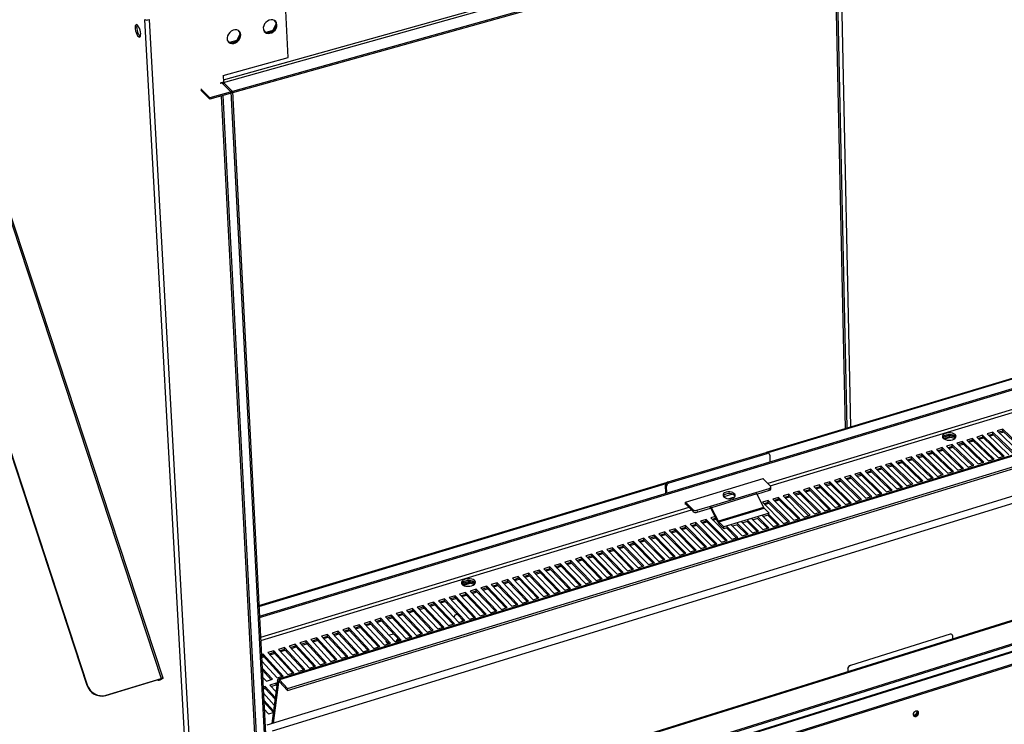
# Model space of a CAD drawing. Units: millimetres. Extents: x 2 to 4202, y -3 to 5937.
# Drawn here: x 785 to 1361, y 893 to 1305 of the extents above; entities that cross this region are included whole.
import ezdxf

# ---------------------------------------------------------------- set-up
doc = ezdxf.new("R2010")
doc.units = ezdxf.units.MM
doc.header["$LTSCALE"] = 20

msp = doc.modelspace()

# ---------------------------------------------------------------- linework, layer by layer
at = {"color": 8, "linetype": 'Continuous', "lineweight": 25}
for p, q in [((2255.998, 1648.541), (903.944, 1270.088)), ((1268.054, 1066.199), (1261.775, 1361.48)), ((1264.837, 1362.339), (1271.038, 1067.1)), ((902.317, 1268.289), (902.191, 1268.417)), ((904.098, 1268.787), (904.104, 1268.671)), ((902.711, 1260.746), (926.853, 797.729)), ((928.057, 797.542), (903.936, 1261.09)), ((933.201, 799.721), (2229.294, 1206.322)), ((1473.157, 1109.945), (1222.616, 1033.938)), ((1224.05, 1032.513), (1474.649, 1108.571)), ((1330.953, 1062.238), (1330.955, 1062.113)), ((1201.936, 1027.664), (1196.963, 1026.155)), ((1199.472, 1025.053), (1203.357, 1026.232)), ((1176.482, 1019.942), (925.767, 943.882)), ((925.864, 942.012), (1177.905, 1018.508)), ((937.016, 805.762), (1488.97, 978.729)), ((1049.8, 976.815), (1049.804, 976.724)), ((1329.322, 945.653), (1329.113, 945.86)), ((1270.698, 927.627), (1270.905, 927.419)), ((1269.393, 925.471), (1269.186, 925.679)), ((867.88, 919.685), (867.866, 919.728)), ((936.31, 917.725), (936.851, 917.89))]:
    msp.add_line(p, q, dxfattribs=at)
at = {"color": 7, "linetype": 'Continuous', "lineweight": 25}
for p, q in [((904.098, 1268.787), (2256.445, 1647.45)), ((2262.866, 1643.071), (909.375, 1263.436)), ((2262.82, 1642.316), (909.417, 1262.628)), ((1268.958, 1066.472), (1262.703, 1361.74)), ((941.861, 1283.367), (939.692, 1327.906)), ((854.548, 1301.189), (853.442, 1302.317)), ((896.024, 624.041), (858.028, 1305.621)), ((860.534, 1305.514), (898.413, 623.446)), ((925.126, 956.321), (2081.093, 1305.977)), ((925.166, 955.544), (2081.767, 1305.456)), ((934.962, 1303.226), (933.05, 1299.193)), ((933.861, 1305.062), (934.826, 1303.83)), ((934.746, 1304.047), (934.023, 1304.97)), ((2197.484, 1304.497), (936.109, 919.368)), ((2198.336, 1304.272), (936.777, 919.04)), ((913.793, 1297.332), (911.884, 1293.3)), ((912.696, 1299.165), (913.651, 1297.951)), ((913.573, 1298.159), (912.851, 1299.076)), ((927.5, 1299.478), (928.533, 1298.162)), ((933.05, 1299.193), (928.851, 1298.024)), ((929.999, 1297.822), (932.306, 1298.464)), ((933.05, 1299.193), (933.167, 1299.076)), ((934.058, 1300.05), (934.859, 1301.74)), ((941.508, 913.863), (2204.021, 1299.977)), ((941.565, 912.73), (2203.958, 1298.91)), ((906.304, 1293.589), (907.35, 1292.264)), ((911.884, 1293.3), (907.669, 1292.126)), ((908.821, 1291.925), (911.135, 1292.569)), ((911.884, 1293.3), (912, 1293.183)), ((912.89, 1294.157), (913.691, 1295.849)), ((903.807, 1272.722), (941.861, 1283.367)), ((2205.788, 1284.466), (929.366, 892.507)), ((2209.574, 1281.596), (932.509, 889.04)), ((904.004, 1268.925), (902.139, 1268.403)), ((902.139, 1268.403), (902.148, 1268.241)), ((902.148, 1268.241), (902.317, 1268.289)), ((903.571, 1268.115), (904.418, 1268.352)), ((903.571, 1268.115), (908.442, 1263.174)), ((903.807, 1272.722), (904.004, 1268.925)), ((903.886, 1268.892), (909.29, 1263.412)), ((909.375, 1263.436), (904.098, 1268.787)), ((904.418, 1268.352), (909.29, 1263.412)), ((754.78, 1262.42), (867.597, 919.747)), ((868.791, 920.012), (755.997, 1262.591)), ((896.036, 1259.695), (890.771, 1265.056)), ((896.078, 1258.886), (890.814, 1264.248)), ((909.29, 1263.412), (896.036, 1259.695)), ((909.332, 1262.604), (896.078, 1258.886)), ((909.29, 1263.412), (908.442, 1263.174)), ((908.442, 1263.174), (932.8, 791.494)), ((909.29, 1263.412), (933.613, 791.75)), ((909.29, 1263.412), (909.332, 1262.604)), ((909.417, 1262.628), (909.326, 1262.72)), ((909.417, 1262.628), (909.375, 1263.436)), ((896.036, 1259.695), (896.078, 1258.886)), ((716.883, 1242.45), (824.145, 915.969)), ((717.135, 1242.645), (824.411, 916.126)), ((2206.854, 1216.57), (937.56, 820.079)), ((2207.325, 1216.207), (937.951, 819.641)), ((2228.711, 1206.479), (933.182, 800.089)), ((933.655, 792.52), (2235.449, 1201.585)), ((933.694, 791.775), (2235.405, 1200.884)), ((1221.831, 1052.238), (1460.931, 1124.454)), ((1222.791, 1052.014), (1460.018, 1123.674)), ((1325.065, 1060.862), (1325.057, 1060.684)), ((1328.958, 1062.045), (1325.065, 1060.862)), ((1325.068, 1060.668), (1325.065, 1060.862)), ((1325.456, 1060.263), (1328.969, 1061.33)), ((1329.98, 1061.014), (1326.134, 1059.846)), ((1332.02, 1061.089), (1328.958, 1062.045)), ((1328.969, 1061.33), (1328.958, 1062.045)), ((1328.969, 1061.33), (1332.174, 1060.33)), ((1330.743, 1062.294), (1330.955, 1062.113)), ((1330.955, 1062.113), (1332.488, 1060.639)), ((1342.413, 1060.36), (1339.078, 1059.346)), ((1355.051, 1048.23), (1342.413, 1060.36)), ((1342.428, 1059.287), (1342.413, 1060.36)), ((1348.336, 1062.161), (1345.005, 1061.148)), ((1345.005, 1061.148), (1357.648, 1049.022)), ((1348.352, 1061.089), (1345.858, 1060.33)), ((1346.324, 1059.883), (1348.818, 1060.642)), ((1360.986, 1050.041), (1348.336, 1062.161)), ((1348.352, 1061.089), (1348.336, 1062.161)), ((1360.146, 1049.785), (1348.352, 1061.089)), ((1354.255, 1063.961), (1350.926, 1062.949)), ((1350.926, 1062.949), (1363.581, 1050.834)), ((1354.27, 1062.889), (1351.78, 1062.131)), ((1352.246, 1061.685), (1354.736, 1062.442)), ((1366.916, 1051.852), (1354.255, 1063.961)), ((1354.27, 1062.889), (1354.255, 1063.961)), ((1366.075, 1051.595), (1354.27, 1062.889)), ((1360.168, 1065.759), (1356.843, 1064.748)), ((1356.843, 1064.748), (1369.509, 1052.643)), ((1360.182, 1064.687), (1357.697, 1063.931)), ((1358.164, 1063.485), (1360.649, 1064.241)), ((1372.841, 1053.66), (1360.168, 1065.759)), ((1360.182, 1064.687), (1360.168, 1065.759)), ((1371.999, 1053.403), (1360.182, 1064.687)), ((1324.611, 1054.947), (1321.268, 1053.93)), ((1337.214, 1042.785), (1324.611, 1054.947)), ((1324.629, 1053.873), (1324.611, 1054.947)), ((1330.55, 1056.753), (1327.21, 1055.737)), ((1327.21, 1055.737), (1339.818, 1043.58)), ((1330.567, 1055.679), (1328.061, 1054.917)), ((1328.525, 1054.469), (1331.032, 1055.231)), ((1343.165, 1044.601), (1330.55, 1056.753)), ((1330.567, 1055.679), (1330.55, 1056.753)), ((1342.329, 1044.346), (1330.567, 1055.679)), ((1336.484, 1058.557), (1333.147, 1057.542)), ((1333.147, 1057.542), (1345.766, 1045.396)), ((1336.5, 1057.484), (1333.998, 1056.723)), ((1334.463, 1056.275), (1336.966, 1057.036)), ((1349.11, 1046.416), (1336.484, 1058.557)), ((1336.5, 1057.484), (1336.484, 1058.557)), ((1348.273, 1046.161), (1336.5, 1057.484)), ((1339.078, 1059.346), (1351.71, 1047.21)), ((1342.428, 1059.287), (1339.931, 1058.527)), ((1340.396, 1058.08), (1342.894, 1058.84)), ((1354.212, 1047.974), (1342.428, 1059.287)), ((1164.209, 1034.849), (1221.617, 1052.188)), ((1164.8, 1034.253), (1222.213, 1051.597)), ((1222.213, 1051.597), (1221.617, 1052.188)), ((1223.448, 1051.369), (1222.851, 1051.96)), ((1223.754, 1050.613), (1223.853, 1046.679)), ((1306.763, 1049.519), (1303.412, 1048.5)), ((1319.33, 1037.326), (1306.763, 1049.519)), ((1306.782, 1048.445), (1306.763, 1049.519)), ((1312.718, 1051.33), (1309.369, 1050.312)), ((1309.369, 1050.312), (1321.941, 1038.123)), ((1312.736, 1050.256), (1310.217, 1049.489)), ((1310.68, 1049.04), (1313.2, 1049.806)), ((1325.297, 1039.147), (1312.718, 1051.33)), ((1312.736, 1050.256), (1312.718, 1051.33)), ((1324.465, 1038.893), (1312.736, 1050.256)), ((1318.667, 1053.139), (1315.321, 1052.122)), ((1315.321, 1052.122), (1327.905, 1039.943)), ((1318.685, 1052.065), (1316.17, 1051.3)), ((1316.634, 1050.851), (1319.149, 1051.616)), ((1331.258, 1040.967), (1318.667, 1053.139)), ((1318.685, 1052.065), (1318.667, 1053.139)), ((1330.425, 1040.712), (1318.685, 1052.065)), ((1321.268, 1053.93), (1333.864, 1041.762)), ((1324.629, 1053.873), (1322.118, 1053.109)), ((1322.582, 1052.661), (1325.093, 1053.425)), ((1336.38, 1042.53), (1324.629, 1053.873)), ((1357.648, 1049.022), (1360.986, 1050.041)), ((1288.869, 1044.078), (1285.509, 1043.056)), ((1285.509, 1043.056), (1298.034, 1030.825)), ((1288.89, 1043.002), (1286.354, 1042.231)), ((1301.401, 1031.853), (1288.869, 1044.078)), ((1288.89, 1043.002), (1288.869, 1044.078)), ((1300.575, 1031.6), (1288.89, 1043.002)), ((1294.839, 1045.893), (1291.482, 1044.872)), ((1291.482, 1044.872), (1304.018, 1032.652)), ((1294.859, 1044.818), (1292.327, 1044.048)), ((1292.789, 1043.597), (1295.322, 1044.368)), ((1307.382, 1033.679), (1294.839, 1045.893)), ((1294.859, 1044.818), (1294.839, 1045.893)), ((1306.555, 1033.426), (1294.859, 1044.818)), ((1300.804, 1047.707), (1297.449, 1046.687)), ((1297.449, 1046.687), (1309.998, 1034.477)), ((1300.823, 1046.632), (1298.296, 1045.863)), ((1298.758, 1045.413), (1301.286, 1046.182)), ((1313.359, 1035.503), (1300.804, 1047.707)), ((1300.823, 1046.632), (1300.804, 1047.707)), ((1312.53, 1035.25), (1300.823, 1046.632)), ((1303.412, 1048.5), (1315.972, 1036.301)), ((1306.782, 1048.445), (1304.259, 1047.677)), ((1304.722, 1047.227), (1307.246, 1047.995)), ((1318.5, 1037.072), (1306.782, 1048.445)), ((1339.818, 1043.58), (1343.165, 1044.601)), ((1345.766, 1045.396), (1349.11, 1046.416)), ((1351.71, 1047.21), (1355.051, 1048.23)), ((1270.928, 1038.622), (1267.559, 1037.598)), ((1267.559, 1037.598), (1280.048, 1025.335)), ((1270.951, 1037.546), (1268.402, 1036.77)), ((1268.862, 1036.318), (1271.412, 1037.094)), ((1283.424, 1026.365), (1270.928, 1038.622)), ((1270.951, 1037.546), (1270.928, 1038.622)), ((1282.602, 1026.114), (1270.951, 1037.546)), ((1276.914, 1040.442), (1273.548, 1039.419)), ((1273.548, 1039.419), (1286.048, 1027.166)), ((1276.936, 1039.366), (1274.391, 1038.592)), ((1274.852, 1038.14), (1277.397, 1038.915)), ((1289.421, 1028.196), (1276.914, 1040.442)), ((1276.936, 1039.366), (1276.914, 1040.442)), ((1288.598, 1027.945), (1276.936, 1039.366)), ((1282.894, 1042.261), (1279.531, 1041.238)), ((1279.531, 1041.238), (1292.044, 1028.996)), ((1282.916, 1041.185), (1280.375, 1040.412)), ((1280.836, 1039.961), (1283.377, 1040.734)), ((1295.414, 1030.025), (1282.894, 1042.261)), ((1282.916, 1041.185), (1282.894, 1042.261)), ((1294.589, 1029.773), (1282.916, 1041.185)), ((1286.815, 1041.78), (1289.352, 1042.552)), ((1315.972, 1036.301), (1319.33, 1037.326)), ((1321.941, 1038.123), (1325.297, 1039.147)), ((1327.905, 1039.943), (1331.258, 1040.967)), ((1333.864, 1041.762), (1337.214, 1042.785)), ((924.806, 962.526), (1163.993, 1034.768)), ((924.833, 962.01), (1163.053, 1033.969)), ((1163.326, 1032.352), (1162.735, 1032.947)), ((1162.879, 1028.236), (1162.735, 1032.947)), ((1163.447, 1028.408), (1163.326, 1032.352)), ((1164.209, 1034.849), (1164.8, 1034.253)), ((1174.354, 1023.075), (1219.969, 1036.901)), ((1219.71, 1036.823), (1224.204, 1032.36)), ((1219.969, 1036.901), (1219.978, 1036.557)), ((1224.429, 1030.87), (1224.402, 1031.949)), ((1252.941, 1033.152), (1249.563, 1032.125)), ((1249.563, 1032.125), (1262.016, 1019.83)), ((1252.965, 1032.075), (1250.403, 1031.296)), ((1250.862, 1030.843), (1253.425, 1031.622)), ((1265.4, 1020.863), (1252.941, 1033.152)), ((1252.965, 1032.075), (1252.941, 1033.152)), ((1264.583, 1020.614), (1252.965, 1032.075)), ((1258.942, 1034.977), (1255.567, 1033.951)), ((1255.567, 1033.951), (1268.032, 1021.667)), ((1258.966, 1033.9), (1256.408, 1033.122)), ((1256.867, 1032.669), (1259.425, 1033.448)), ((1271.413, 1022.699), (1258.942, 1034.977)), ((1258.966, 1033.9), (1258.942, 1034.977)), ((1270.594, 1022.449), (1258.966, 1033.9)), ((1264.938, 1036.8), (1261.566, 1035.775)), ((1261.566, 1035.775), (1274.043, 1023.501)), ((1264.961, 1035.724), (1262.408, 1034.947)), ((1262.867, 1034.495), (1265.421, 1035.272)), ((1277.421, 1024.533), (1264.938, 1036.8)), ((1264.961, 1035.724), (1264.938, 1036.8)), ((1276.601, 1024.282), (1264.961, 1035.724)), ((1298.034, 1030.825), (1301.401, 1031.853)), ((1304.018, 1032.652), (1307.382, 1033.679)), ((1309.998, 1034.477), (1313.359, 1035.503)), ((1189.123, 1020.676), (1215.577, 1028.707)), ((1216.182, 1027.823), (1189.726, 1019.788)), ((1196.778, 1026.34), (1197.175, 1025.943)), ((1203.22, 1027.777), (1202.823, 1028.174)), ((1202.852, 1027.094), (1202.823, 1028.174)), ((1203.249, 1026.697), (1202.852, 1027.094)), ((1203.249, 1026.697), (1203.22, 1027.777)), ((1203.481, 1026.404), (1203.249, 1026.697)), ((1215.577, 1028.707), (1223.494, 1031.111)), ((1216.182, 1027.823), (1220.151, 1019.94)), ((1216.191, 1027.805), (1223.522, 1030.031)), ((1223.522, 1030.031), (1223.494, 1031.111)), ((1228.885, 1025.837), (1225.495, 1024.806)), ((1241.296, 1013.505), (1228.885, 1025.837)), ((1228.912, 1024.759), (1228.885, 1025.837)), ((1234.907, 1027.668), (1231.52, 1026.638)), ((1231.52, 1026.638), (1243.936, 1014.311)), ((1234.933, 1026.59), (1232.358, 1025.807)), ((1232.815, 1025.352), (1235.391, 1026.136)), ((1247.33, 1015.347), (1234.907, 1027.668)), ((1234.933, 1026.59), (1234.907, 1027.668)), ((1246.516, 1015.099), (1234.933, 1026.59)), ((1240.923, 1029.498), (1237.54, 1028.469)), ((1237.54, 1028.469), (1249.968, 1016.153)), ((1240.949, 1028.42), (1238.378, 1027.638)), ((1238.836, 1027.184), (1241.407, 1027.966)), ((1253.359, 1017.188), (1240.923, 1029.498)), ((1240.949, 1028.42), (1240.923, 1029.498)), ((1252.544, 1016.939), (1240.949, 1028.42)), ((1246.935, 1031.326), (1243.554, 1030.298)), ((1243.554, 1030.298), (1255.994, 1017.992)), ((1246.96, 1030.248), (1244.393, 1029.468)), ((1244.852, 1029.014), (1247.419, 1029.795)), ((1259.382, 1019.026), (1246.935, 1031.326)), ((1246.96, 1030.248), (1246.935, 1031.326)), ((1258.566, 1018.777), (1246.96, 1030.248)), ((1280.048, 1025.335), (1283.424, 1026.365)), ((1286.048, 1027.166), (1289.421, 1028.196)), ((1292.044, 1028.996), (1295.414, 1030.025)), ((1174.394, 1021.707), (1174.354, 1023.075)), ((1178.89, 1017.516), (1174.384, 1022.055)), ((1174.652, 1021.785), (1174.394, 1021.707)), ((1178.858, 1018.597), (1174.399, 1023.089)), ((1181.167, 1018.26), (1189.123, 1020.676)), ((1189.153, 1019.595), (1189.123, 1020.676)), ((1220.151, 1019.94), (1193.687, 1011.887)), ((1222.858, 1024.004), (1219.465, 1022.973)), ((1219.465, 1022.973), (1231.857, 1010.624)), ((1222.885, 1022.925), (1220.301, 1022.14)), ((1220.758, 1021.684), (1223.342, 1022.47)), ((1235.256, 1011.662), (1222.858, 1024.004)), ((1222.885, 1022.925), (1222.858, 1024.004)), ((1234.446, 1011.414), (1222.885, 1022.925)), ((1225.495, 1024.806), (1237.899, 1012.468)), ((1228.912, 1024.759), (1226.332, 1023.974)), ((1226.789, 1023.519), (1229.369, 1024.304)), ((1240.484, 1013.257), (1228.912, 1024.759)), ((1262.016, 1019.83), (1265.4, 1020.863)), ((1268.032, 1021.667), (1271.413, 1022.699)), ((1274.043, 1023.501), (1277.421, 1024.533)), ((1178.89, 1017.516), (1178.858, 1018.597)), ((1181.167, 1018.26), (1181.198, 1017.179)), ((1181.198, 1017.179), (1189.153, 1019.595)), ((1191.762, 1014.548), (1189.236, 1013.78)), ((1189.455, 1019.151), (1189.726, 1019.788)), ((1193.416, 1011.25), (1189.455, 1019.151)), ((1193.687, 1011.887), (1189.726, 1019.788)), ((1193.989, 1011.442), (1220.454, 1019.497)), ((1223.328, 1016.632), (1196.85, 1008.566)), ((1223.162, 1007.97), (1216.723, 1014.403)), ((1219.368, 1015.209), (1225.809, 1008.778)), ((1222.789, 1015.38), (1220.037, 1014.541)), ((1220.454, 1019.497), (1223.328, 1016.632)), ((1228.402, 1009.57), (1222.628, 1015.331)), ((1229.212, 1009.817), (1222.767, 1016.244)), ((1223.333, 1016.417), (1223.328, 1016.632)), ((1243.936, 1014.311), (1247.33, 1015.347)), ((1249.968, 1016.153), (1253.359, 1017.188)), ((1255.994, 1017.992), (1259.382, 1019.026)), ((1174.452, 1009.284), (1171.035, 1008.245)), ((1186.751, 996.855), (1174.452, 1009.284)), ((1174.484, 1008.203), (1174.452, 1009.284)), ((1180.521, 1011.13), (1177.108, 1010.092)), ((1177.108, 1010.092), (1189.413, 997.668)), ((1180.552, 1010.049), (1177.938, 1009.254)), ((1178.391, 1008.796), (1181.006, 1009.591)), ((1192.833, 998.712), (1180.521, 1011.13)), ((1180.552, 1010.049), (1180.521, 1011.13)), ((1192.032, 998.467), (1180.552, 1010.049)), ((1186.585, 1012.974), (1183.175, 1011.937)), ((1183.175, 1011.937), (1195.492, 999.524)), ((1186.616, 1011.893), (1184.006, 1011.099)), ((1184.46, 1010.642), (1187.07, 1011.436)), ((1198.909, 1000.567), (1186.585, 1012.974)), ((1186.616, 1011.893), (1186.585, 1012.974)), ((1198.107, 1000.322), (1186.616, 1011.893)), ((1189.236, 1013.78), (1201.566, 1001.378)), ((1192.236, 1013.603), (1190.068, 1012.943)), ((1190.523, 1012.486), (1192.495, 1013.086)), ((1193.687, 1011.887), (1193.416, 1011.25)), ((1196.85, 1008.566), (1193.989, 1011.442)), ((1193.989, 1011.442), (1194.019, 1010.361)), ((1196.88, 1007.485), (1194.019, 1010.361)), ((1196.88, 1007.485), (1196.85, 1008.566)), ((1204.981, 1002.42), (1198.561, 1008.87)), ((1201.213, 1009.678), (1207.635, 1003.23)), ((1204.644, 1009.851), (1201.88, 1009.008)), ((1210.241, 1004.026), (1204.483, 1009.802)), ((1211.046, 1004.271), (1204.621, 1010.716)), ((1207.27, 1011.523), (1213.698, 1005.081)), ((1210.697, 1011.695), (1207.937, 1010.854)), ((1216.3, 1005.875), (1210.537, 1011.646)), ((1217.107, 1006.121), (1210.675, 1012.561)), ((1213.322, 1013.367), (1219.756, 1006.93)), ((1216.746, 1013.538), (1213.99, 1012.698)), ((1222.354, 1007.723), (1216.585, 1013.489)), ((1225.809, 1008.778), (1229.212, 1009.817)), ((1231.857, 1010.624), (1235.256, 1011.662)), ((1237.899, 1012.468), (1241.296, 1013.505)), ((1156.212, 1003.738), (1152.787, 1002.696)), ((1152.787, 1002.696), (1165.042, 990.228)), ((1156.246, 1002.656), (1153.614, 1001.855)), ((1168.474, 991.276), (1156.212, 1003.738)), ((1156.246, 1002.656), (1156.212, 1003.738)), ((1167.679, 991.033), (1156.246, 1002.656)), ((1162.297, 1005.588), (1158.875, 1004.548)), ((1158.875, 1004.548), (1171.143, 992.091)), ((1162.33, 1004.506), (1159.703, 1003.707)), ((1160.155, 1003.248), (1162.783, 1004.048)), ((1174.572, 993.138), (1162.297, 1005.588)), ((1162.33, 1004.506), (1162.297, 1005.588)), ((1173.776, 992.894), (1162.33, 1004.506)), ((1168.377, 1007.437), (1164.958, 1006.397)), ((1164.958, 1006.397), (1177.238, 993.951)), ((1168.41, 1006.356), (1165.786, 1005.558)), ((1166.239, 1005.099), (1168.863, 1005.897)), ((1180.664, 994.997), (1168.377, 1007.437)), ((1168.41, 1006.356), (1168.377, 1007.437)), ((1179.866, 994.754), (1168.41, 1006.356)), ((1171.035, 1008.245), (1183.328, 995.81)), ((1174.484, 1008.203), (1171.865, 1007.407)), ((1172.318, 1006.948), (1174.937, 1007.745)), ((1185.952, 996.611), (1174.484, 1008.203)), ((1198.585, 1008.004), (1196.88, 1007.485)), ((1204.177, 1002.175), (1198.425, 1007.956)), ((1207.635, 1003.23), (1211.046, 1004.271)), ((1213.698, 1005.081), (1217.107, 1006.121)), ((1219.756, 1006.93), (1223.162, 1007.97)), ((1137.925, 998.177), (1134.491, 997.132)), ((1134.491, 997.132), (1146.708, 984.632)), ((1137.96, 997.094), (1135.315, 996.289)), ((1150.149, 985.682), (1137.925, 998.177)), ((1137.96, 997.094), (1137.925, 998.177)), ((1149.359, 985.441), (1137.96, 997.094)), ((1144.026, 1000.032), (1140.595, 998.989)), ((1140.595, 998.989), (1152.825, 986.499)), ((1144.061, 998.949), (1141.42, 998.146)), ((1141.871, 997.686), (1144.512, 998.489)), ((1156.263, 987.549), (1144.026, 1000.032)), ((1144.061, 998.949), (1144.026, 1000.032)), ((1155.471, 987.307), (1144.061, 998.949)), ((1150.122, 1001.886), (1146.694, 1000.843)), ((1146.694, 1000.843), (1158.936, 988.365)), ((1150.156, 1000.803), (1147.519, 1000.001)), ((1147.971, 999.541), (1150.607, 1000.344)), ((1162.371, 989.413), (1150.122, 1001.886)), ((1150.156, 1000.803), (1150.122, 1001.886)), ((1161.578, 989.171), (1150.156, 1000.803)), ((1154.065, 1001.396), (1156.698, 1002.196)), ((1183.328, 995.81), (1186.751, 996.855)), ((1189.413, 997.668), (1192.833, 998.712)), ((1195.492, 999.524), (1198.909, 1000.567)), ((1201.566, 1001.378), (1204.981, 1002.42)), ((1119.589, 992.601), (1116.146, 991.554)), ((1116.146, 991.554), (1128.325, 979.02)), ((1119.627, 991.517), (1116.968, 990.708)), ((1117.417, 990.247), (1120.076, 991.055)), ((1131.776, 980.074), (1119.589, 992.601)), ((1119.627, 991.517), (1119.589, 992.601)), ((1130.989, 979.834), (1119.627, 991.517)), ((1125.706, 994.461), (1122.266, 993.415)), ((1122.266, 993.415), (1134.458, 980.893)), ((1125.743, 993.378), (1123.089, 992.57)), ((1123.538, 992.109), (1126.193, 992.916)), ((1137.906, 981.945), (1125.706, 994.461)), ((1125.743, 993.378), (1125.706, 994.461)), ((1137.118, 981.704), (1125.743, 993.378)), ((1131.818, 996.32), (1128.381, 995.275)), ((1128.381, 995.275), (1140.586, 982.763)), ((1131.854, 995.237), (1129.204, 994.43)), ((1129.654, 993.969), (1132.304, 994.776)), ((1144.03, 983.814), (1131.818, 996.32)), ((1131.854, 995.237), (1131.818, 996.32)), ((1143.241, 983.574), (1131.854, 995.237)), ((1135.765, 995.828), (1138.411, 996.633)), ((1165.042, 990.228), (1168.474, 991.276)), ((1171.143, 992.091), (1174.572, 993.138)), ((1177.238, 993.951), (1180.664, 994.997)), ((1101.206, 987.011), (1097.753, 985.961)), ((1097.753, 985.961), (1109.894, 973.394)), ((1101.245, 985.926), (1098.572, 985.113)), ((1099.02, 984.65), (1101.692, 985.463)), ((1113.354, 974.45), (1101.206, 987.011)), ((1101.245, 985.926), (1101.206, 987.011)), ((1112.572, 974.212), (1101.245, 985.926)), ((1107.339, 988.876), (1103.89, 987.827)), ((1103.89, 987.827), (1116.043, 975.271)), ((1107.377, 987.791), (1104.71, 986.98)), ((1105.157, 986.517), (1107.825, 987.329)), ((1119.5, 976.326), (1107.339, 988.876)), ((1107.377, 987.791), (1107.339, 988.876)), ((1118.716, 976.087), (1107.377, 987.791)), ((1113.467, 990.739), (1110.02, 989.691)), ((1110.02, 989.691), (1122.187, 977.147)), ((1113.505, 989.655), (1110.841, 988.845)), ((1111.29, 988.383), (1113.953, 989.193)), ((1125.641, 978.201), (1113.467, 990.739)), ((1113.505, 989.655), (1113.467, 990.739)), ((1124.856, 977.961), (1113.505, 989.655)), ((1146.708, 984.632), (1150.149, 985.682)), ((1152.825, 986.499), (1156.263, 987.549)), ((1158.936, 988.365), (1162.371, 989.413)), ((1076.619, 979.534), (1073.154, 978.48)), ((1088.716, 966.929), (1076.619, 979.534)), ((1076.66, 978.448), (1076.619, 979.534)), ((1082.773, 981.406), (1079.312, 980.353)), ((1079.312, 980.353), (1091.415, 967.753)), ((1082.814, 980.32), (1080.128, 979.503)), ((1080.574, 979.039), (1083.261, 979.856)), ((1094.883, 968.812), (1082.773, 981.406)), ((1082.814, 980.32), (1082.773, 981.406)), ((1094.106, 968.575), (1082.814, 980.32)), ((1088.923, 983.276), (1085.464, 982.224)), ((1085.464, 982.224), (1097.58, 969.635)), ((1088.963, 982.19), (1086.282, 981.375)), ((1086.728, 980.911), (1089.41, 981.726)), ((1101.046, 970.693), (1088.923, 983.276)), ((1088.963, 982.19), (1088.923, 983.276)), ((1100.266, 970.455), (1088.963, 982.19)), ((1095.067, 985.144), (1091.612, 984.093)), ((1091.612, 984.093), (1103.74, 971.516)), ((1095.107, 984.059), (1092.43, 983.245)), ((1092.877, 982.781), (1095.554, 983.596)), ((1107.202, 972.573), (1095.067, 985.144)), ((1095.107, 984.059), (1095.067, 985.144)), ((1106.422, 972.334), (1095.107, 984.059)), ((1128.325, 979.02), (1131.776, 980.074)), ((1134.458, 980.893), (1137.906, 981.945)), ((1140.586, 982.763), (1144.03, 983.814)), ((936.763, 804.926), (1488.917, 977.985)), ((1043.707, 975.422), (1043.659, 974.99)), ((1047.761, 976.653), (1043.707, 975.422)), ((1043.728, 974.911), (1043.707, 975.422)), ((1043.897, 974.746), (1047.79, 975.929)), ((1048.8, 975.6), (1044.561, 974.313)), ((1050.82, 975.658), (1047.761, 976.653)), ((1047.79, 975.929), (1047.761, 976.653)), ((1047.79, 975.929), (1050.884, 974.922)), ((1049.66, 976.862), (1049.804, 976.724)), ((1049.804, 976.724), (1051.199, 975.26)), ((1058.121, 973.909), (1054.648, 972.853)), ((1070.18, 961.271), (1058.121, 973.909)), ((1058.165, 972.822), (1058.121, 973.909)), ((1064.293, 975.786), (1060.822, 974.73)), ((1060.822, 974.73), (1072.886, 962.097)), ((1064.335, 974.699), (1061.636, 973.878)), ((1062.08, 973.413), (1064.78, 974.234)), ((1076.364, 963.159), (1064.293, 975.786)), ((1064.335, 974.699), (1064.293, 975.786)), ((1075.591, 962.923), (1064.335, 974.699)), ((1070.458, 977.661), (1066.991, 976.606)), ((1066.991, 976.606), (1079.068, 963.984)), ((1070.5, 976.574), (1067.805, 975.755)), ((1068.251, 975.29), (1070.946, 976.109)), ((1082.542, 965.045), (1070.458, 977.661)), ((1070.5, 976.574), (1070.458, 977.661)), ((1081.768, 964.808), (1070.5, 976.574)), ((1073.154, 978.48), (1085.244, 965.87)), ((1076.66, 978.448), (1073.97, 977.63)), ((1074.415, 977.165), (1077.106, 977.983)), ((1087.939, 966.692), (1076.66, 978.448)), ((1109.894, 973.394), (1113.354, 974.45)), ((1116.043, 975.271), (1119.5, 976.326)), ((1122.187, 977.147), (1125.641, 978.201)), ((1039.575, 968.269), (1036.093, 967.21)), ((1051.595, 955.598), (1039.575, 968.269)), ((1039.621, 967.182), (1039.575, 968.269)), ((1045.763, 970.151), (1042.283, 969.093)), ((1042.283, 969.093), (1054.308, 956.426)), ((1045.807, 969.064), (1043.094, 968.238)), ((1043.538, 967.771), (1046.251, 968.597)), ((1057.795, 957.491), (1045.763, 970.151)), ((1045.807, 969.064), (1045.763, 970.151)), ((1057.026, 957.256), (1045.807, 969.064)), ((1051.945, 972.031), (1048.468, 970.974)), ((1048.468, 970.974), (1060.506, 958.318)), ((1051.989, 970.944), (1049.28, 970.12)), ((1049.724, 969.653), (1052.433, 970.478)), ((1063.99, 959.382), (1051.945, 972.031)), ((1051.989, 970.944), (1051.945, 972.031)), ((1063.22, 959.147), (1051.989, 970.944)), ((1054.648, 972.853), (1066.699, 960.209)), ((1058.165, 972.822), (1055.461, 972)), ((1055.905, 971.534), (1058.609, 972.356)), ((1069.408, 961.036), (1058.165, 972.822)), ((1091.415, 967.753), (1094.883, 968.812)), ((1097.58, 969.635), (1101.046, 970.693)), ((1103.74, 971.516), (1107.202, 972.573)), ((1020.98, 962.615), (1017.488, 961.553)), ((1032.96, 949.91), (1020.98, 962.615)), ((1021.027, 961.526), (1020.98, 962.615)), ((1027.184, 964.501), (1023.695, 963.44)), ((1023.695, 963.44), (1035.681, 950.74)), ((1027.231, 963.413), (1024.504, 962.584)), ((1024.946, 962.116), (1027.673, 962.945)), ((1039.177, 951.808), (1027.184, 964.501)), ((1027.231, 963.413), (1027.184, 964.501)), ((1038.413, 951.574), (1027.231, 963.413)), ((1033.383, 966.386), (1029.897, 965.326)), ((1029.897, 965.326), (1041.896, 952.637)), ((1033.428, 965.298), (1030.706, 964.47)), ((1031.148, 964.003), (1033.871, 964.831)), ((1045.389, 953.704), (1033.383, 966.386)), ((1033.428, 965.298), (1033.383, 966.386)), ((1044.623, 953.47), (1033.428, 965.298)), ((1036.093, 967.21), (1048.105, 954.533)), ((1039.621, 967.182), (1036.903, 966.355)), ((1037.346, 965.888), (1040.064, 966.715)), ((1050.827, 955.364), (1039.621, 967.182)), ((1072.886, 962.097), (1076.364, 963.159)), ((1079.068, 963.984), (1082.542, 965.045)), ((1085.244, 965.87), (1088.716, 966.929)), ((1002.336, 956.945), (998.835, 955.881)), ((1014.277, 944.206), (1002.336, 956.945)), ((1002.385, 955.856), (1002.336, 956.945)), ((1008.556, 958.837), (1005.058, 957.773)), ((1005.058, 957.773), (1017.004, 945.039)), ((1008.605, 957.747), (1005.864, 956.914)), ((1006.304, 956.445), (1009.045, 957.278)), ((1020.51, 946.109), (1008.556, 958.837)), ((1008.605, 957.747), (1008.556, 958.837)), ((1019.75, 945.877), (1008.605, 957.747)), ((1014.771, 960.727), (1011.276, 959.664)), ((1011.276, 959.664), (1023.235, 946.941)), ((1014.819, 959.638), (1012.083, 958.805)), ((1012.524, 958.337), (1015.26, 959.169)), ((1026.738, 948.01), (1014.771, 960.727)), ((1014.819, 959.638), (1014.771, 960.727)), ((1025.977, 947.778), (1014.819, 959.638)), ((1017.488, 961.553), (1029.461, 948.842)), ((1021.027, 961.526), (1018.296, 960.695)), ((1018.737, 960.227), (1021.469, 961.058)), ((1032.198, 949.677), (1021.027, 961.526)), ((1039.048, 955.648), (1039.706, 957.007)), ((1039.706, 957.007), (1040.924, 957.379)), ((1054.308, 956.426), (1057.795, 957.491)), ((1060.506, 958.318), (1063.99, 959.382)), ((1066.699, 960.209), (1070.18, 961.271)), ((983.642, 951.261), (980.132, 950.193)), ((995.543, 938.488), (983.642, 951.261)), ((983.693, 950.17), (983.642, 951.261)), ((989.879, 953.157), (986.372, 952.091)), ((986.372, 952.091), (998.278, 939.323)), ((989.929, 952.067), (987.175, 951.229)), ((987.614, 950.759), (990.368, 951.597)), ((1001.793, 940.396), (989.879, 953.157)), ((989.929, 952.067), (989.879, 953.157)), ((1001.038, 940.165), (989.929, 952.067)), ((996.11, 955.052), (992.606, 953.986)), ((992.606, 953.986), (1004.526, 941.23)), ((996.16, 953.962), (993.41, 953.126)), ((993.849, 952.656), (996.599, 953.492)), ((1008.038, 942.302), (996.11, 955.052)), ((996.16, 953.962), (996.11, 955.052)), ((1007.281, 942.071), (996.16, 953.962)), ((998.835, 955.881), (1010.768, 943.135)), ((1002.385, 955.856), (999.64, 955.021)), ((1000.08, 954.551), (1002.825, 955.386)), ((1013.518, 943.975), (1002.385, 955.856)), ((1035.681, 950.74), (1039.177, 951.808)), ((1041.896, 952.637), (1045.389, 953.704)), ((1044.395, 953.71), (1044.219, 953.347)), ((1048.105, 954.533), (1051.595, 955.598)), ((964.899, 945.561), (961.379, 944.49)), ((976.759, 932.754), (964.899, 945.561)), ((964.951, 944.469), (964.899, 945.561)), ((971.152, 947.462), (967.635, 946.393)), ((967.635, 946.393), (979.502, 933.591)), ((971.204, 946.371), (968.436, 945.529)), ((968.873, 945.058), (971.642, 945.9)), ((983.026, 934.667), (971.152, 947.462)), ((971.204, 946.371), (971.152, 947.462)), ((982.276, 934.438), (971.204, 946.371)), ((977.4, 949.362), (973.886, 948.294)), ((973.886, 948.294), (985.766, 935.503)), ((977.451, 948.272), (974.688, 947.431)), ((975.126, 946.96), (977.889, 947.8)), ((989.287, 936.578), (977.4, 949.362)), ((977.451, 948.272), (977.4, 949.362)), ((988.535, 936.349), (977.451, 948.272)), ((980.132, 950.193), (992.025, 937.414)), ((983.693, 950.17), (980.934, 949.331)), ((981.372, 948.86), (984.131, 949.699)), ((994.789, 938.258), (983.693, 950.17)), ((1001.075, 944.922), (1001.249, 945.282)), ((1001.249, 945.282), (1003.606, 946.001)), ((1017.004, 945.039), (1020.51, 946.109)), ((1023.235, 946.941), (1026.738, 948.01)), ((1029.461, 948.842), (1032.96, 949.91)), ((1329.322, 945.653), (1270.905, 927.419)), ((1330.573, 945.434), (1330.364, 945.641)), ((946.105, 939.846), (942.576, 938.773)), ((957.926, 927.005), (946.105, 939.846)), ((946.16, 938.754), (946.105, 939.846)), ((952.375, 941.753), (948.849, 940.68)), ((948.849, 940.68), (960.675, 927.844)), ((952.429, 940.661), (949.647, 939.814)), ((950.083, 939.341), (952.865, 940.188)), ((964.209, 928.923), (952.375, 941.753)), ((952.429, 940.661), (952.375, 941.753)), ((963.463, 928.695), (952.429, 940.661)), ((958.64, 943.658), (955.117, 942.586)), ((955.117, 942.586), (966.957, 929.762)), ((958.693, 942.566), (955.916, 941.721)), ((956.352, 941.248), (959.13, 942.093)), ((970.487, 930.839), (958.64, 943.658)), ((958.693, 942.566), (958.64, 943.658)), ((969.74, 930.611), (958.693, 942.566)), ((961.379, 944.49), (973.232, 931.677)), ((964.951, 944.469), (962.178, 943.626)), ((962.615, 943.154), (965.388, 943.997)), ((976.01, 932.525), (964.951, 944.469)), ((998.278, 939.323), (1001.793, 940.396)), ((999.37, 941.391), (999.549, 941.761)), ((1000.507, 940.003), (999.37, 941.391)), ((1004.526, 941.23), (1008.038, 942.302)), ((1006.454, 942.955), (1005.81, 941.622)), ((1006.835, 942.548), (1006.487, 941.829)), ((1010.768, 943.135), (1014.277, 944.206)), ((1330.904, 942.948), (1330.876, 944.669)), ((927.262, 934.116), (926.286, 933.819)), ((939.042, 921.241), (927.262, 934.116)), ((927.318, 933.023), (927.262, 934.116)), ((933.549, 936.028), (930.013, 934.952)), ((930.013, 934.952), (941.799, 922.082)), ((933.604, 934.935), (930.808, 934.084)), ((931.243, 933.61), (934.039, 934.46)), ((945.342, 923.164), (933.549, 936.028)), ((933.604, 934.935), (933.549, 936.028)), ((944.601, 922.937), (933.604, 934.935)), ((939.83, 937.938), (936.297, 936.863)), ((936.297, 936.863), (948.097, 924.005)), ((939.885, 936.845), (937.093, 935.996)), ((937.528, 935.522), (940.32, 936.371)), ((951.637, 925.085), (939.83, 937.938)), ((939.885, 936.845), (939.83, 937.938)), ((950.894, 924.858), (939.885, 936.845)), ((942.576, 938.773), (954.389, 925.925)), ((946.16, 938.754), (943.373, 937.906)), ((943.808, 937.432), (946.595, 938.28)), ((957.181, 926.778), (946.16, 938.754)), ((979.502, 933.591), (983.026, 934.667)), ((985.766, 935.503), (989.287, 936.578)), ((992.025, 937.414), (995.543, 938.488)), ((927.318, 933.023), (926.343, 932.726)), ((926.374, 932.129), (927.752, 932.548)), ((926.482, 930.021), (935.495, 920.158)), ((938.302, 921.015), (927.318, 933.023)), ((960.675, 927.844), (964.209, 928.923)), ((966.957, 929.762), (970.487, 930.839)), ((973.232, 931.677), (976.759, 932.754)), ((932.736, 919.316), (926.693, 925.934)), ((931.998, 919.09), (926.749, 924.84)), ((941.799, 922.082), (945.342, 923.164)), ((948.097, 924.005), (951.637, 925.085)), ((954.389, 925.925), (957.926, 927.005)), ((1269.393, 925.471), (1269.43, 923.746)), ((824.145, 915.969), (824.411, 916.126)), ((835.268, 909.851), (867.327, 919.591)), ((835.536, 910.006), (867.597, 919.747)), ((866.309, 918.809), (867.132, 919.06)), ((866.528, 918.905), (867.88, 919.685)), ((866.528, 918.905), (867.351, 919.155)), ((867.351, 919.155), (867.132, 919.06)), ((867.327, 919.591), (867.597, 919.747)), ((867.351, 919.155), (868.704, 919.936)), ((868.704, 919.936), (867.88, 919.685)), ((926.964, 920.668), (929.186, 918.232)), ((929.186, 918.232), (932.736, 919.316)), ((934.831, 917.021), (931.28, 915.937)), ((935.729, 918.674), (932.407, 893.441)), ((936.31, 917.725), (933.14, 893.666)), ((935.426, 916.37), (934.831, 917.021)), ((934.887, 915.925), (934.831, 917.021)), ((935.495, 920.158), (939.042, 921.241)), ((936.31, 917.725), (935.729, 918.674)), ((936.777, 919.04), (941.508, 913.863)), ((936.834, 917.908), (936.777, 919.04)), ((936.834, 917.908), (941.565, 912.73)), ((928.517, 915.093), (927.272, 914.712)), ((928.573, 913.996), (927.328, 913.616)), ((927.449, 911.276), (933.832, 904.263)), ((934.406, 908.629), (928.517, 915.093)), ((928.573, 913.996), (928.517, 915.093)), ((934.287, 907.724), (928.573, 913.996)), ((931.28, 915.937), (934.853, 912.019)), ((934.887, 915.925), (932.074, 915.066)), ((935.306, 915.465), (934.887, 915.925)), ((941.565, 912.73), (941.508, 913.863)), ((835.536, 910.006), (835.268, 909.851)), ((933.384, 900.861), (927.661, 907.153)), ((933.264, 899.955), (927.718, 906.056)), ((927.935, 901.842), (930.455, 899.068)), ((930.455, 899.068), (933.261, 899.929))]:
    msp.add_line(p, q, dxfattribs=at)
at = {"color": 7, "linetype": 'Continuous', "lineweight": 25, "flags": 128}
for points in [[(855.643, 1297.291), (855.518, 1298.323), (855.261, 1299.41), (854.895, 1300.454), (854.452, 1301.362), (853.972, 1302.055), (853.498, 1302.469), (853.072, 1302.569), (852.731, 1302.346), (852.506, 1301.819), (852.417, 1301.037), (852.472, 1300.067), (852.665, 1298.996), (852.98, 1297.92), (853.388, 1296.934), (853.854, 1296.124), (854.336, 1295.564), (854.792, 1295.303), (855.18, 1295.364), (855.466, 1295.743), (855.626, 1296.404), (855.643, 1297.291)], [(853.496, 1302.438), (853.361, 1302.056), (853.271, 1301.273), (853.326, 1300.303), (853.519, 1299.233), (853.834, 1298.157), (854.243, 1297.17), (854.709, 1296.361), (855.191, 1295.801), (855.435, 1295.625)], [(935.396, 1302.537), (935.196, 1303.534), (934.713, 1304.374), (933.982, 1304.994), (933.058, 1305.35), (932.01, 1305.415), (930.914, 1305.183), (929.852, 1304.671), (928.904, 1303.919), (928.139, 1302.981), (927.615, 1301.927), (927.37, 1300.835), (927.422, 1299.787), (927.768, 1298.861), (928.381, 1298.124), (929.217, 1297.632), (930.212, 1297.421), (931.294, 1297.506), (932.382, 1297.881), (933.396, 1298.519), (934.259, 1299.372), (934.91, 1300.376), (935.298, 1301.458), (935.396, 1302.537)], [(927.805, 1298.687), (927.973, 1298.532), (928.809, 1298.04), (929.804, 1297.829), (930.886, 1297.914), (931.974, 1298.289), (932.987, 1298.927), (933.851, 1299.779), (934.501, 1300.784), (934.89, 1301.866), (934.987, 1302.945)], [(914.225, 1296.647), (914.022, 1297.644), (913.536, 1298.484), (912.802, 1299.106), (911.874, 1299.461), (910.822, 1299.525), (909.722, 1299.292), (908.658, 1298.78), (907.708, 1298.026), (906.942, 1297.086), (906.418, 1296.031), (906.173, 1294.938), (906.228, 1293.889), (906.576, 1292.962), (907.193, 1292.225), (908.032, 1291.733), (909.032, 1291.522), (910.117, 1291.608), (911.208, 1291.984), (912.224, 1292.623), (913.09, 1293.477), (913.74, 1294.483), (914.128, 1295.566), (914.225, 1296.647)], [(906.607, 1292.8), (906.787, 1292.634), (907.626, 1292.142), (908.625, 1291.931), (909.711, 1292.017), (910.802, 1292.393), (911.817, 1293.032), (912.683, 1293.886), (913.333, 1294.892), (913.721, 1295.975), (913.818, 1297.055)], [(903.991, 1268.921), (904.018, 1268.883), (904.098, 1268.787)], [(1330.75, 1059.614), (1331.629, 1059.972), (1332.3, 1060.44), (1332.712, 1060.984), (1332.837, 1061.565), (1332.663, 1062.137), (1332.206, 1062.66), (1331.497, 1063.095), (1330.591, 1063.408), (1329.554, 1063.578), (1328.463, 1063.591), (1327.399, 1063.447), (1326.44, 1063.156), (1325.658, 1062.74), (1325.111, 1062.229), (1324.839, 1061.662), (1324.862, 1061.08), (1325.18, 1060.527), (1325.768, 1060.043), (1326.583, 1059.665), (1327.564, 1059.42), (1328.64, 1059.328), (1329.728, 1059.394), (1330.75, 1059.614)], [(1332.731, 1060.969), (1332.485, 1061.335), (1331.897, 1061.818), (1331.082, 1062.196), (1330.101, 1062.44), (1329.027, 1062.532), (1327.94, 1062.466), (1326.919, 1062.246)], [(1223.494, 1031.111), (1223.773, 1031.215), (1224.01, 1031.346), (1224.197, 1031.498), (1224.326, 1031.666), (1224.393, 1031.843), (1224.394, 1032.022), (1224.33, 1032.197), (1224.204, 1032.36)], [(1202.823, 1028.174), (1202.184, 1028.619), (1201.312, 1028.932), (1200.293, 1029.08), (1199.225, 1029.05), (1198.214, 1028.844), (1197.358, 1028.484), (1196.741, 1028.003), (1196.423, 1027.449), (1196.436, 1026.876), (1196.778, 1026.34)], [(1197.175, 1025.943), (1197.814, 1025.497), (1198.686, 1025.184), (1199.706, 1025.036), (1200.775, 1025.066), (1201.787, 1025.271), (1202.643, 1025.633), (1203.26, 1026.114), (1203.577, 1026.668), (1203.563, 1027.241), (1203.22, 1027.777)], [(1049.256, 974.071), (1050.177, 974.443), (1050.893, 974.931), (1051.352, 975.498), (1051.519, 976.102), (1051.381, 976.699), (1050.95, 977.243), (1050.257, 977.695), (1049.354, 978.022), (1048.307, 978.199), (1047.195, 978.212), (1046.099, 978.062), (1045.101, 977.759), (1044.274, 977.326), (1043.68, 976.794), (1043.364, 976.203), (1043.348, 975.597), (1043.634, 975.021), (1044.201, 974.517), (1045.006, 974.124), (1045.991, 973.869), (1047.082, 973.773), (1048.198, 973.842), (1049.256, 974.071)], [(1051.419, 975.623), (1051.245, 975.894), (1050.677, 976.397), (1049.872, 976.79), (1048.888, 977.044), (1047.798, 977.14), (1046.684, 977.071), (1045.627, 976.842)], [(1044.12, 954.002), (1043.469, 953.306), (1043.103, 953.006)], [(1000.492, 940.75), (1000.458, 940.772), (1000.035, 941.13)], [(867.88, 919.685), (867.917, 919.711), (867.921, 919.726), (867.892, 919.73), (867.83, 919.722), (867.739, 919.704), (867.622, 919.675), (867.482, 919.637), (867.327, 919.591)], [(868.704, 919.936), (868.778, 919.987), (868.786, 920.017), (868.728, 920.025), (868.605, 920.01), (868.422, 919.973), (868.187, 919.915), (867.909, 919.839), (867.597, 919.747)], [(936.777, 919.04), (936.591, 919.216), (936.413, 919.331), (936.247, 919.38), (936.097, 919.364), (935.967, 919.283), (935.861, 919.138), (935.781, 918.933), (935.729, 918.674)], [(936.834, 917.908), (936.741, 917.996), (936.652, 918.053), (936.569, 918.078), (936.494, 918.07), (936.429, 918.029), (936.376, 917.957), (936.336, 917.854), (936.31, 917.725)], [(1309.22, 900.674), (1308.605, 900.363), (1308.088, 899.866), (1307.747, 899.259), (1307.635, 898.634), (1307.769, 898.087), (1308.127, 897.7), (1308.656, 897.533), (1309.275, 897.611), (1309.89, 897.922), (1310.407, 898.419), (1310.747, 899.025), (1310.86, 899.65), (1310.726, 900.197), (1310.368, 900.584), (1309.839, 900.751), (1309.22, 900.674)], [(1307.67, 898.392), (1307.822, 898.371), (1308.441, 898.449)]]:
    msp.add_lwpolyline(points, dxfattribs=at)
at = {"color": 7, "linetype": 'Continuous', "lineweight": 25}
for centre, radius, start, end in [((859.393, 1308.165), 2.887, 241.787132, 293.290587), ((931.995, 1302.874), 2.993, 1.353519, 44.522062), ((910.82, 1296.977), 2.998, 1.487304, 44.349223), ((902.771, 1266.956), 1.408, 55.407044, 108.801522), ((903.231, 1266.965), 1.826, 49.436119, 82.470411), ((1327.584, 1059.195), 3.123, 102.303562, 146.975617), ((1222.046, 1051.055), 1.211, 48.319716, 110.754975), ((1222.653, 1050.587), 1.102, 1.325109, 113.514104), ((1164.804, 1032.866), 2.07, 106.71741, 177.740273), ((1165.395, 1032.27), 2.071, 106.720477, 177.736538), ((1199.958, 1023.396), 4.696, 51.952114, 136.199636), ((1213.056, 1026.334), 3.462, 25.468506, 43.272278), ((1223.4, 1031.073), 1.049, 276.671075, 348.818248), ((1186.57, 1018.292), 3.493, 25.372996, 43.040253), ((1221.719, 1020.687), 1.737, 205.474303, 223.251929), ((1180.334, 1020.633), 2.515, 234.062632, 289.32521), ((1180.366, 1019.551), 2.514, 234.0543, 289.329365), ((1187.876, 1018.403), 1.747, 25.371781, 43.034234), ((1196.582, 1012.752), 3.504, 205.37756, 223.013995), ((1195.27, 1012.637), 1.752, 205.378777, 223.020006), ((1046.194, 973.776), 3.119, 100.469081, 150.657762), ((1329.779, 944.655), 1.098, 0.733646, 114.577283), ((1002.147, 942.339), 2.369, 208.610713, 237.441707), ((1001.549, 945.51), 5.27, 306.63574, 333.491444), ((1271.545, 925.36), 2.155, 107.272701, 177.064416), ((833.131, 918.805), 9.122, 197.083167, 285.287342), ((865.959, 920.16), 1.378, 240.025667, 294.354929), ((832.863, 918.649), 9.121, 197.083329, 285.288253), ((1308.418, 899.97), 1.996, 251.386774, 19.329021), ((1307.883, 900.505), 2.13, 285.19889, 5.608791)]:
    msp.add_arc(centre, radius, start, end, dxfattribs=at)

doc.saveas('drawing.dxf')
